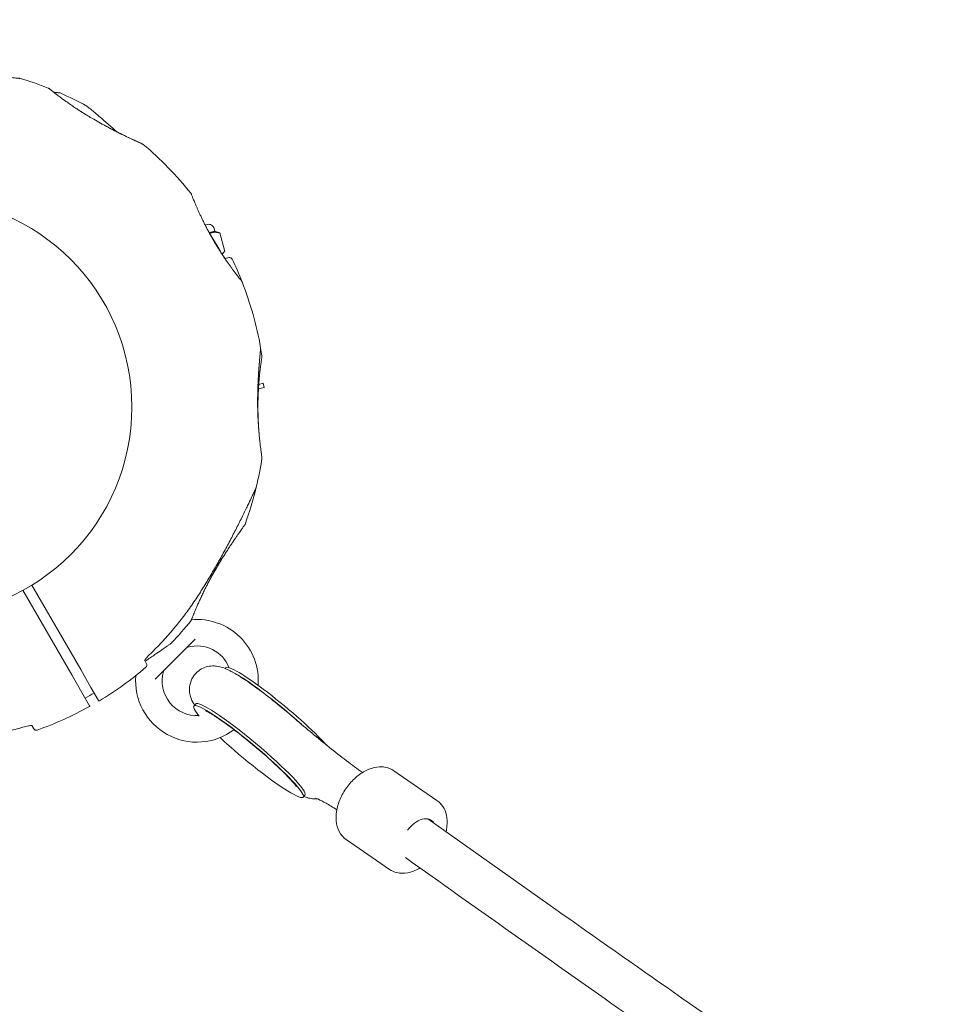
# Model space of a CAD drawing. Units: millimetres. Extents: x 9393 to 29578, y 3822 to 22676.
# Drawn here: x 23978 to 24313, y 13559 to 13912 of the extents above; entities that cross this region are included whole.
import ezdxf

# ---------------------------------------------------------------- set-up
doc = ezdxf.new("R2010")
doc.units = ezdxf.units.MM
doc.header["$LTSCALE"] = 90
doc.layers.add('Dimension (ISO)', color=7, linetype='Continuous', lineweight=18)
doc.layers.add('Visible (ISO)', color=7, linetype='Continuous', lineweight=18)
doc.styles.add('Note Text (ISO)', font='tahoma.ttf')
doc.dimstyles.new('Aplay Dimension Styles M', dxfattribs={"dimscale": 90, "dimtxt": 2.5, "dimasz": 2.5, "dimexe": 3.175, "dimexo": 2, "dimgap": 0.762, "dimtad": 1, "dimdec": 1, "dimlfac": 0.001, "dimrnd": 1e-08, "dimzin": 0, "dimdsep": 46, "dimtxsty": 'Note Text (ISO)', "dimcen": 0.09, "dimdle": 10, "dimclrd": 256, "dimclre": 256, "dimclrt": 7, "dimadec": 0, "dimazin": 0, "dimtfac": 1.40208, "dimtofl": 0, "dimtmove": 0, "dimatfit": 3, "dimfxl": 1, "dimtolj": 1, "dimtzin": 0, "dimlwd": -1, "dimlwe": -1, "dimarcsym": 0})

# ---------------------------------------------------------------- blocks, each defined once
blk = doc.blocks.new('*D30')
at = {"layer": 'Defpoints', "color": 0, "transparency": 16777216}
for p in [(9393.4, 13784.2), (28701.86, 11747.56), (28701.86, 4190.28)]:
    blk.add_point(p, dxfattribs=at)
at = {"layer": 'Dimension (ISO)', "transparency": 16777216}
for p, q in [((9393.4, 13604.2), (9393.4, 3904.53)), ((28701.86, 11567.56), (28701.86, 3904.53)), ((9618.4, 4190.28), (28476.86, 4190.28))]:
    blk.add_line(p, q, dxfattribs=at)
for points in [[(9618.4, 4227.78), (9618.4, 4152.78), (9393.4, 4190.28)], [(28476.86, 4227.78), (28476.86, 4152.78), (28701.86, 4190.28)]]:
    blk.add_solid(points, dxfattribs=at)
at = {"layer": 'Dimension (ISO)', "color": 7, "transparency": 16777216, "insert": (19047.63, 4493.23), "char_height": 225, "attachment_point": 2, "style": 'Note Text (ISO)'}
blk.add_mtext('\\A1;19.3 m', dxfattribs=at)
blk = doc.blocks.new('*D31')
at = {"layer": 'Defpoints', "color": 0, "transparency": 16777216}
for p in [(23073.26, 22676.18), (29210.99, 22676.18), (25023.15, 4642.42)]:
    blk.add_point(p, dxfattribs=at)
at = {"layer": 'Dimension (ISO)', "transparency": 16777216}
for p, q in [((23253.26, 22676.18), (29496.74, 22676.18)), ((29210.99, 4867.42), (29210.99, 22451.18)), ((25203.15, 4642.42), (29496.74, 4642.42))]:
    blk.add_line(p, q, dxfattribs=at)
for points in [[(29173.49, 22451.18), (29248.49, 22451.18), (29210.99, 22676.18)], [(29173.49, 4867.42), (29248.49, 4867.42), (29210.99, 4642.42)]]:
    blk.add_solid(points, dxfattribs=at)
at = {"layer": 'Dimension (ISO)', "color": 7, "transparency": 16777216, "insert": (28907.13, 13659.3), "char_height": 225, "attachment_point": 2, "rotation": 90, "style": 'Note Text (ISO)'}
blk.add_mtext('\\A1;18.0 m', dxfattribs=at)
blk = doc.blocks.new('*D32')
at = {"layer": 'Defpoints', "color": 0, "transparency": 16777216}
for p in [(20750.99, 21176.18), (28084.79, 21176.18), (23541.86, 6954.57)]:
    blk.add_point(p, dxfattribs=at)
at = {"layer": 'Dimension (ISO)', "transparency": 16777216}
for p, q in [((20930.99, 21176.18), (28370.54, 21176.18)), ((28084.79, 7179.57), (28084.79, 20951.18)), ((23721.86, 6954.57), (28370.54, 6954.57))]:
    blk.add_line(p, q, dxfattribs=at)
for points in [[(28047.29, 20951.18), (28122.29, 20951.18), (28084.79, 21176.18)], [(28047.29, 7179.57), (28122.29, 7179.57), (28084.79, 6954.57)]]:
    blk.add_solid(points, dxfattribs=at)
at = {"layer": 'Dimension (ISO)', "color": 7, "transparency": 16777216, "insert": (27786.37, 14065.37), "char_height": 225, "attachment_point": 2, "rotation": 90, "style": 'Note Text (ISO)'}
blk.add_mtext('\\A1;14.2 m', dxfattribs=at)
blk = doc.blocks.new('*D33')
at = {"layer": 'Defpoints', "color": 0, "transparency": 16777216}
for p in [(11297.96, 14706.49), (26879.71, 13465.78), (11297.96, 5771.33)]:
    blk.add_point(p, dxfattribs=at)
at = {"layer": 'Dimension (ISO)', "transparency": 16777216}
for p, q in [((11297.96, 14526.49), (11297.96, 5485.58)), ((26879.71, 13285.78), (26879.71, 5485.58)), ((26654.71, 5771.33), (11522.96, 5771.33))]:
    blk.add_line(p, q, dxfattribs=at)
for points in [[(11522.96, 5808.83), (11522.96, 5733.83), (11297.96, 5771.33)], [(26654.71, 5808.83), (26654.71, 5733.83), (26879.71, 5771.33)]]:
    blk.add_solid(points, dxfattribs=at)
at = {"layer": 'Dimension (ISO)', "color": 7, "transparency": 16777216, "insert": (19088.83, 6073.82), "char_height": 225, "attachment_point": 2, "style": 'Note Text (ISO)'}
blk.add_mtext('\\A1;15.6 m', dxfattribs=at)

msp = doc.modelspace()

# ---------------------------------------------------------------- linework, layer by layer
at = {"layer": 'Visible (ISO)'}
for p, q in [((24044.9, 13838.81), (24045.65, 13839.01)), ((24048.36, 13836.63), (24048.1, 13837.6)), ((24046.33, 13836.09), (24048.36, 13836.63)), ((24048.12, 13836.57), (24049.91, 13836.09)), ((24051.95, 13829.39), (24050.18, 13836.01)), ((24050.94, 13828.37), (24051.76, 13829.19)), ((24053.44, 13827.12), (24052.15, 13826.78)), ((24066.11, 13780.62), (24064.01, 13780.06)), ((24065.72, 13782.07), (24064.11, 13781.64)), ((24065.72, 13782.07), (24066.11, 13780.62)), ((23982.8, 13709.69), (24000.28, 13679.4)), ((23997.08, 13677.55), (23979.59, 13707.84)), ((24041.35, 13690.33), (24027.02, 13676)), ((24023.89, 13681.51), (24023.23, 13682.66)), ((24000.28, 13679.4), (24003.96, 13673.04)), ((24052.09, 13679.78), (24052.33, 13680.06)), ((24000.75, 13671.19), (23997.08, 13677.55)), ((24003.5, 13666.44), (24000.75, 13671.19)), ((24003.96, 13673.04), (24006.7, 13668.29)), ((24040.87, 13666.33), (24041.51, 13667.1)), ((23982.79, 13659.31), (23983.45, 13658.16)), ((24128, 13632.47), (24112.49, 13643.16)), ((24080.03, 13633.66), (24080.67, 13634.42)), ((24110.97, 13607.77), (24095.46, 13618.46))]:
    msp.add_line(p, q, dxfattribs=at)
msp.add_circle((23943.78, 13773.57), 74.85, dxfattribs=at)
for centre, radius, start, end in [((23978.33, 13890.42), 1, 73.5288, 84.7091), ((23943.78, 13773.57), 122.85, 68.573, 73.5288), ((23988.48, 13887.46), 0.5, 51.257, 68.573), ((23992.71, 13885.71), 0.5, 66.427, 83.743), ((23943.78, 13773.57), 122.85, 61.4712, 66.427), ((24001.98, 13880.62), 1, 50.2909, 61.4712), ((23943.78, 13773.57), 122.85, 38.573, 50.0415), ((24039.44, 13849.85), 0.5, 21.257, 38.573), ((24046.17, 13837.08), 2, 15, 105), ((24053.7, 13826.16), 1, 25.5692, 105), ((23943.78, 13773.57), 122.85, 21.427, 25.5692), ((24057.67, 13818.26), 0.5, 21.427, 38.743), ((23943.78, 13773.57), 122.85, 9.9585, 21.427), ((23943.78, 13773.57), 122.85, 8.573, 9.9585), ((24064.76, 13791.81), 0.5, 351.257, 8.573), ((23943.78, 13773.57), 122.85, 346.4712, 351.427), ((24064.76, 13755.33), 0.5, 351.427, 8.743), ((23943.78, 13773.57), 122.85, 339.9585, 346.4712), ((24062.25, 13745.06), 1, 335.2909, 346.4712), ((23943.78, 13773.57), 122.85, 316.4712, 321.427), ((24039.44, 13697.28), 0.5, 321.427, 338.743), ((24041.96, 13675.39), 22, 355.7083, 95.1746), ((24032.13, 13689.65), 1, 305.2909, 316.4712), ((24038.91, 13686.47), 1, 105.4082, 135), ((24041.96, 13675.39), 12.5, 22.0014, 105.4082), ((24023.03, 13681.01), 1, 310.5692, 30), ((23943.78, 13773.57), 122.85, 300.9577, 310.5692), ((24041.96, 13675.39), 12.5, 164.5918, 273.1108), ((24030.88, 13678.44), 1, 135, 164.5918), ((24041.96, 13675.39), 22, 175.1293, 307.1109), ((24006.87, 13668.39), 0.2, 210, 300.9577), ((23943.78, 13773.57), 122.85, 289.4308, 299.0423), ((24003.32, 13666.34), 0.2, 299.0423, 30), ((23984.32, 13658.66), 1, 210, 289.4308)]:
    msp.add_arc(centre, radius, start, end, dxfattribs=at)
for centre, major_axis, ratio, start_param, end_param in [((23950.66, 13847.21), (62.68, 8.4), 0.737698, 0.669794, 0.677407), ((24010.88, 13742.71), (-38.73, -50.1), 0.738192, 2.465195, 2.472797), ((23987.28, 13712.66), (-57.62, -24.38), 0.732522, 2.458259, 2.465988), ((23986.56, 13713.23), (58.48, 24.07), 0.737698, 5.605778, 5.613391), ((24071.91, 13663.73), (-19.58, 16.34), 0.115417, 3.814597, 6.283185), ((24071.27, 13662.96), (19.58, -16.34), 0.115417, 1.233871, 2.700968), ((24060.45, 13650), (-19.58, 16.34), 0.115417, 1.123788, 6.831738), ((24061.09, 13650.76), (-19.58, 16.34), 0.115417, 3.141593, 6.283185), ((24121.42, 13618.78), (4.54, 6.59), 0.619836, 5.998848, 7.824145)]:
    msp.add_ellipse(centre, major_axis=major_axis, ratio=ratio, start_param=start_param, end_param=end_param, dxfattribs=at)
for points, knots in [([(23978.42, 13891.41), (23978.42, 13891.41), (23978.37, 13891.42), (23978.18, 13891.44), (23978.03, 13891.45), (23977.63, 13891.49), (23977.37, 13891.51), (23976.74, 13891.57), (23976.35, 13891.6), (23975.42, 13891.68), (23974.86, 13891.73), (23973.54, 13891.84), (23972.75, 13891.9), (23970.91, 13892.04), (23969.82, 13892.12), (23967.25, 13892.3), (23965.75, 13892.4), (23962.61, 13892.58), (23960.96, 13892.66), (23957.62, 13892.81), (23955.93, 13892.87), (23952.51, 13892.97), (23950.79, 13893), (23947.33, 13893.04), (23945.6, 13893.05), (23942.44, 13893.02), (23941.02, 13893), (23938.17, 13892.93), (23936.75, 13892.88), (23935.33, 13892.82)], [5.189759, 5.189759, 5.189759, 5.189759, 5.373573, 5.373573, 5.561367, 5.561367, 5.762575, 5.762575, 5.987489, 5.987489, 6.248888, 6.248888, 6.563782, 6.563782, 6.955107, 6.955107, 7.453382, 7.453382, 7.972347, 7.972347, 8.491312, 8.491312, 9.010277, 9.010277, 9.529242, 9.529242, 9.954325, 9.954325, 10.379408, 10.379408, 10.379408, 10.379408]), ([(23995.62, 13882.73), (23995.19, 13883.03), (23994.78, 13883.32), (23994, 13883.88), (23993.63, 13884.15), (23992.91, 13884.67), (23992.58, 13884.92), (23991.94, 13885.4), (23991.64, 13885.63), (23991.08, 13886.05), (23990.83, 13886.25), (23990.35, 13886.62), (23990.14, 13886.78), (23989.76, 13887.08), (23989.59, 13887.21), (23989.3, 13887.44), (23989.18, 13887.54), (23988.99, 13887.7), (23988.91, 13887.75), (23988.82, 13887.83), (23988.79, 13887.85), (23988.79, 13887.85)], [0, 0, 0, 0, 0.183214, 0.183214, 0.366427, 0.366427, 0.549641, 0.549641, 0.732855, 0.732855, 0.916069, 0.916069, 1.099282, 1.099282, 1.282496, 1.282496, 1.46571, 1.46571, 1.648924, 1.648924, 1.832137, 1.832137, 1.832137, 1.832137]), ([(23992.77, 13886.21), (23992.77, 13886.21), (23992.73, 13886.21), (23992.61, 13886.22), (23992.52, 13886.23), (23992.27, 13886.26), (23992.12, 13886.28), (23991.75, 13886.32), (23991.54, 13886.35), (23991.07, 13886.4), (23990.82, 13886.43), (23990.55, 13886.47)], [1.8321373, 1.8321373, 1.8321373, 1.8321373, 2.0149484, 2.0149484, 2.1977595, 2.1977595, 2.3805706, 2.3805706, 2.5633817, 2.5633817, 2.7365306, 2.7365306, 2.7365306, 2.7365306]), ([(24003.74, 13877.44), (24003.18, 13877.78), (24002.62, 13878.12), (24001.51, 13878.8), (24000.97, 13879.14), (23999.9, 13879.82), (23999.37, 13880.17), (23998.34, 13880.85), (23997.84, 13881.18), (23996.87, 13881.85), (23996.4, 13882.18), (23995.95, 13882.5)], [0, 0, 0, 0, 0.1973534, 0.1973534, 0.3947069, 0.3947069, 0.5920603, 0.5920603, 0.7894138, 0.7894138, 0.9867672, 0.9867672, 0.9867672, 0.9867672]), ([(23998.8, 13880.54), (23998.91, 13880.47), (23999.02, 13880.4), (23999.52, 13880.07), (23999.91, 13879.81), (24000.72, 13879.3), (24001.14, 13879.04), (24001.98, 13878.51), (24002.42, 13878.24), (24003.15, 13877.8), (24003.44, 13877.62), (24003.74, 13877.44)], [-6.8104058, -6.8104058, -6.8104058, -6.8104058, -6.7684026, -6.7684026, -6.6215061, -6.6215061, -6.4710736, -6.4710736, -6.3168813, -6.3168813, -6.2130935, -6.2130935, -6.2130935, -6.2130935]), ([(24013.28, 13872.23), (24012.89, 13872.58), (24012.51, 13872.91), (24011.54, 13873.77), (24010.96, 13874.28), (24009.83, 13875.27), (24009.27, 13875.75), (24008.28, 13876.61), (24007.83, 13877), (24006.64, 13878.01), (24005.93, 13878.61), (24004.81, 13879.56), (24004.37, 13879.93), (24003.68, 13880.5), (24003.42, 13880.72), (24003.02, 13881.06), (24002.87, 13881.18), (24002.67, 13881.35), (24002.62, 13881.39), (24002.62, 13881.39)], [2.94716, 2.94716, 2.94716, 2.94716, 3.113855, 3.113855, 3.373343, 3.373343, 3.629833, 3.629833, 3.850302, 3.850302, 4.232726, 4.232726, 4.525466, 4.525466, 4.764039, 4.764039, 4.970723, 4.970723, 5.189759, 5.189759, 5.189759, 5.189759]), ([(24022.57, 13867.8), (24022.57, 13867.8), (24022.57, 13867.8), (24022.57, 13867.8), (24022.53, 13867.82), (24022.41, 13867.88), (24022.35, 13867.91), (24022.19, 13867.98), (24022.09, 13868.02), (24021.87, 13868.13), (24021.74, 13868.19), (24021.44, 13868.32), (24021.28, 13868.4), (24020.92, 13868.56), (24020.72, 13868.65), (24020.29, 13868.85), (24020.06, 13868.96), (24019.56, 13869.19), (24019.29, 13869.32), (24018.72, 13869.59), (24018.41, 13869.73), (24017.77, 13870.03), (24017.44, 13870.19), (24016.74, 13870.52), (24016.39, 13870.7), (24015.65, 13871.05), (24015.27, 13871.24), (24014.49, 13871.62), (24014.09, 13871.82), (24013.28, 13872.23), (24012.87, 13872.44), (24012.03, 13872.87), (24011.6, 13873.08), (24010.75, 13873.53), (24010.32, 13873.76), (24009.44, 13874.22), (24009, 13874.46), (24007.76, 13875.14), (24006.95, 13875.59), (24005.34, 13876.51), (24004.53, 13876.97), (24003.74, 13877.44)], [-3.097357, -3.097357, -3.097357, -3.097357, -3.09611, -3.09611, -2.914149, -2.914149, -2.786524, -2.786524, -2.655603, -2.655603, -2.52126, -2.52126, -2.383533, -2.383533, -2.242683, -2.242683, -2.099257, -2.099257, -1.951325, -1.951325, -1.798529, -1.798529, -1.643238, -1.643238, -1.487947, -1.487947, -1.332656, -1.332656, -1.177365, -1.177365, -1.022074, -1.022074, -0.866783, -0.866783, -0.711492, -0.711492, -0.556201, -0.556201, -0.278101, -0.278101, 0, 0, 0, 0]), ([(24009.32, 13874.29), (24009.51, 13874.19), (24009.71, 13874.08), (24010.39, 13873.72), (24010.87, 13873.47), (24011.82, 13872.98), (24012.29, 13872.73), (24013.21, 13872.27), (24013.66, 13872.04), (24014.53, 13871.6), (24014.96, 13871.39), (24015.78, 13870.99), (24016.18, 13870.8), (24016.94, 13870.43), (24017.3, 13870.26), (24017.99, 13869.93), (24018.32, 13869.77), (24018.94, 13869.48), (24019.24, 13869.34), (24019.78, 13869.09), (24020.04, 13868.97), (24020.5, 13868.75), (24020.72, 13868.66), (24021.11, 13868.48), (24021.29, 13868.39), (24021.61, 13868.25), (24021.75, 13868.18), (24022.1, 13868.02), (24022.27, 13867.94), (24022.45, 13867.86), (24022.5, 13867.84), (24022.54, 13867.82), (24022.55, 13867.81), (24022.56, 13867.81), (24022.57, 13867.81), (24022.57, 13867.8), (24022.57, 13867.8), (24022.57, 13867.8), (24022.57, 13867.8), (24022.57, 13867.8), (24022.57, 13867.8), (24022.57, 13867.8), (24022.57, 13867.8), (24022.57, 13867.8), (24022.57, 13867.8), (24022.58, 13867.8), (24022.58, 13867.8), (24022.58, 13867.8), (24022.58, 13867.8), (24022.58, 13867.8), (24022.58, 13867.8), (24022.59, 13867.8), (24022.59, 13867.79), (24022.6, 13867.79), (24022.54, 13867.85), (24022.68, 13867.73)], [-5.566037, -5.566037, -5.566037, -5.566037, -5.49732, -5.49732, -5.325804, -5.325804, -5.153854, -5.153854, -4.982504, -4.982504, -4.812467, -4.812467, -4.64644, -4.64644, -4.484247, -4.484247, -4.32494, -4.32494, -4.169313, -4.169313, -4.018725, -4.018725, -3.873964, -3.873964, -3.733246, -3.733246, -3.594193, -3.594193, -3.35003, -3.35003, -3.227949, -3.227949, -3.166908, -3.166908, -3.136388, -3.136388, -3.121127, -3.121127, -3.113497, -3.113497, -3.109682, -3.109682, -3.107775, -3.107775, -3.106821, -3.106821, -3.106625, -3.106625, -3.106363, -3.106363, -3.106163, -3.106163, -3.106036, -3.106036, -3.105867, -3.105867, -3.105867, -3.105867]), ([(24058.06, 13818.58), (24058.06, 13818.58), (24058.05, 13818.59), (24058.01, 13818.65), (24057.97, 13818.7), (24057.88, 13818.81), (24057.82, 13818.89), (24057.68, 13819.07), (24057.59, 13819.17), (24057.41, 13819.4), (24057.3, 13819.54), (24057.07, 13819.83), (24056.95, 13819.99), (24056.67, 13820.34), (24056.53, 13820.53), (24056.21, 13820.94), (24056.05, 13821.15), (24055.7, 13821.61), (24055.52, 13821.86), (24055.13, 13822.37), (24054.93, 13822.64), (24054.52, 13823.2), (24054.31, 13823.49), (24053.87, 13824.1), (24053.64, 13824.41), (24053.18, 13825.06), (24052.95, 13825.4), (24052.47, 13826.09), (24052.23, 13826.44), (24051.74, 13827.16), (24051.5, 13827.53), (24051, 13828.28), (24050.75, 13828.67), (24050.25, 13829.44), (24050, 13829.84), (24049.5, 13830.63), (24049.25, 13831.04), (24048.76, 13831.85), (24048.51, 13832.26), (24048.03, 13833.09), (24047.79, 13833.5), (24047.31, 13834.33), (24047.08, 13834.75), (24046.61, 13835.58), (24046.38, 13836), (24045.94, 13836.83), (24045.72, 13837.25), (24045.28, 13838.07), (24045.07, 13838.48), (24044.66, 13839.29), (24044.46, 13839.69), (24044.07, 13840.49), (24043.88, 13840.88), (24043.51, 13841.65), (24043.33, 13842.02), (24042.99, 13842.76), (24042.82, 13843.13), (24042.5, 13843.83), (24042.35, 13844.17), (24042.05, 13844.83), (24041.91, 13845.15), (24041.65, 13845.76), (24041.52, 13846.06), (24041.28, 13846.62), (24041.17, 13846.89), (24040.96, 13847.39), (24040.87, 13847.63), (24040.68, 13848.07), (24040.6, 13848.28), (24040.45, 13848.66), (24040.38, 13848.83), (24040.25, 13849.14), (24040.2, 13849.28), (24040.07, 13849.61), (24040.01, 13849.77), (24039.92, 13849.98), (24039.9, 13850.04), (24039.9, 13850.04)], [-11.189771, -11.189771, -11.189771, -11.189771, -11.050583, -11.050583, -10.910828, -10.910828, -10.770879, -10.770879, -10.630609, -10.630609, -10.489919, -10.489919, -10.348744, -10.348744, -10.20707, -10.20707, -10.06491, -10.06491, -9.922313, -9.922313, -9.779362, -9.779362, -9.636182, -9.636182, -9.492922, -9.492922, -9.349721, -9.349721, -9.2067, -9.2067, -9.063954, -9.063954, -8.921551, -8.921551, -8.779515, -8.779515, -8.63781, -8.63781, -8.496358, -8.496358, -8.355051, -8.355051, -8.213777, -8.213777, -8.072414, -8.072414, -7.930842, -7.930842, -7.788966, -7.788966, -7.646735, -7.646735, -7.504152, -7.504152, -7.361259, -7.361259, -7.21813, -7.21813, -7.074876, -7.074876, -6.931637, -6.931637, -6.788564, -6.788564, -6.645787, -6.645787, -6.503407, -6.503407, -6.361491, -6.361491, -6.22008, -6.22008, -6.079174, -6.079174, -5.837033, -5.837033, -5.594893, -5.594893, -5.594893, -5.594893]), ([(24050.6, 13828.9), (24049.69, 13830.56), (24048.74, 13832.19), (24047.34, 13834.46), (24046.93, 13835.11), (24046.51, 13835.76)], [0.0017084, 0.0017084, 0.0017084, 0.0017084, 0.5654733, 0.5654733, 0.7964035, 0.7964035, 0.7964035, 0.7964035]), ([(24052.15, 13826.78), (24052.11, 13826.82), (24052.05, 13826.87), (24051.88, 13827.05), (24051.74, 13827.2), (24051.6, 13827.37), (24051.6, 13827.37), (24051.6, 13827.37)], [0.1827465, 0.1827465, 0.1827465, 0.1827465, 0.2340136, 0.2340136, 0.3287988, 0.3287988, 0.3294163, 0.3294163, 0.3294163, 0.3294163]), ([(24052.28, 13826.69), (24052.28, 13826.69), (24052.28, 13826.69), (24052.27, 13826.69), (24052.25, 13826.71), (24052.15, 13826.78), (24052.08, 13826.85), (24051.88, 13827.05), (24051.74, 13827.2), (24051.6, 13827.37), (24051.6, 13827.37), (24051.6, 13827.37)], [0.101974, 0.101974, 0.101974, 0.101974, 0.1104116, 0.1104116, 0.1619421, 0.1619421, 0.2340137, 0.2340137, 0.3287976, 0.3287976, 0.3294154, 0.3294154, 0.3294154, 0.3294154]), ([(24063.72, 13773.55), (24063.71, 13774.07), (24063.71, 13774.59), (24063.71, 13775.63), (24063.71, 13776.14), (24063.72, 13777.18), (24063.73, 13777.69), (24063.75, 13778.72), (24063.76, 13779.23), (24063.79, 13780.23), (24063.8, 13780.73), (24063.84, 13781.7), (24063.86, 13782.19), (24063.91, 13783.15), (24063.93, 13783.62), (24063.98, 13784.55), (24064.01, 13785), (24064.06, 13785.9), (24064.09, 13786.33), (24064.15, 13787.18), (24064.18, 13787.59), (24064.24, 13788.38), (24064.27, 13788.77), (24064.33, 13789.51), (24064.36, 13789.87), (24064.41, 13790.56), (24064.44, 13790.88), (24064.49, 13791.5), (24064.52, 13791.78), (24064.57, 13792.31), (24064.59, 13792.55), (24064.63, 13792.99), (24064.65, 13793.19), (24064.68, 13793.55), (24064.7, 13793.72), (24064.74, 13794.13), (24064.75, 13794.33), (24064.77, 13794.54), (24064.78, 13794.59), (24064.78, 13794.65), (24064.78, 13794.66), (24064.79, 13794.67), (24064.79, 13794.68), (24064.79, 13794.68), (24064.79, 13794.68), (24064.79, 13794.68), (24064.79, 13794.68), (24064.79, 13794.68)], [-7.197246, -7.197246, -7.197246, -7.197246, -7.04188, -7.04188, -6.886515, -6.886515, -6.731149, -6.731149, -6.575784, -6.575784, -6.420419, -6.420419, -6.265053, -6.265053, -6.109688, -6.109688, -5.954322, -5.954322, -5.798957, -5.798957, -5.643592, -5.643592, -5.488226, -5.488226, -5.332861, -5.332861, -5.177495, -5.177495, -5.026533, -5.026533, -4.880358, -4.880358, -4.739316, -4.739316, -4.600291, -4.600291, -4.345114, -4.345114, -4.217526, -4.217526, -4.153732, -4.153732, -4.121834, -4.121834, -4.105886, -4.105886, -4.09836, -4.09836, -4.09836, -4.09836]), ([(24064.78, 13794.81), (24064.79, 13794.76), (24064.79, 13794.75), (24064.79, 13794.72), (24064.79, 13794.71), (24064.79, 13794.7), (24064.79, 13794.7), (24064.79, 13794.7), (24064.79, 13794.69), (24064.79, 13794.69), (24064.79, 13794.69), (24064.79, 13794.69), (24064.79, 13794.69), (24064.79, 13794.69), (24064.79, 13794.69), (24064.79, 13794.69), (24064.79, 13794.69), (24064.79, 13794.68), (24064.79, 13794.69), (24064.79, 13794.68), (24064.78, 13794.63), (24064.77, 13794.47), (24064.76, 13794.39), (24064.74, 13794.21), (24064.73, 13794.09), (24064.71, 13793.83), (24064.69, 13793.68), (24064.66, 13793.34), (24064.64, 13793.15), (24064.61, 13792.74), (24064.59, 13792.52), (24064.54, 13792.03), (24064.52, 13791.77), (24064.47, 13791.21), (24064.44, 13790.91), (24064.39, 13790.26), (24064.36, 13789.91), (24064.3, 13789.18), (24064.27, 13788.8), (24064.21, 13787.99), (24064.18, 13787.57), (24064.12, 13786.7), (24064.09, 13786.24), (24064.03, 13785.31), (24064, 13784.82), (24063.94, 13783.81), (24063.91, 13783.3), (24063.86, 13782.24), (24063.84, 13781.7), (24063.8, 13780.76), (24063.79, 13780.36), (24063.78, 13779.96)], [-4.089891, -4.089891, -4.089891, -4.089891, -4.089841, -4.089841, -4.089721, -4.089721, -4.089534, -4.089534, -4.089311, -4.089311, -4.089106, -4.089106, -4.08883, -4.08883, -4.088331, -4.088331, -4.086974, -4.086974, -4.078561, -4.078561, -3.874067, -3.874067, -3.746186, -3.746186, -3.613769, -3.613769, -3.477989, -3.477989, -3.339723, -3.339723, -3.19949, -3.19949, -3.055531, -3.055531, -2.905716, -2.905716, -2.751339, -2.751339, -2.593207, -2.593207, -2.431958, -2.431958, -2.267376, -2.267376, -2.098359, -2.098359, -1.927237, -1.927237, -1.75522, -1.75522, -1.630859, -1.630859, -1.630859, -1.630859]), ([(24064.24, 13763.88), (24064.23, 13764.01), (24064.22, 13764.15), (24064.17, 13764.71), (24064.14, 13765.13), (24064.08, 13766), (24064.05, 13766.45), (24063.99, 13767.34), (24063.97, 13767.8), (24063.92, 13768.72), (24063.91, 13769.19), (24063.87, 13770.13), (24063.86, 13770.6), (24063.84, 13771.55), (24063.83, 13772.03), (24063.82, 13772.99), (24063.82, 13773.47), (24063.82, 13774.43), (24063.83, 13774.91), (24063.84, 13775.86), (24063.85, 13776.33), (24063.88, 13777.28), (24063.9, 13777.75), (24063.94, 13778.68), (24063.96, 13779.14), (24064.01, 13780.05), (24064.03, 13780.49), (24064.09, 13781.38), (24064.12, 13781.81), (24064.19, 13782.66), (24064.22, 13783.08), (24064.29, 13783.89), (24064.33, 13784.29), (24064.41, 13785.06), (24064.44, 13785.43), (24064.52, 13786.15), (24064.56, 13786.49), (24064.64, 13787.16), (24064.67, 13787.48), (24064.75, 13788.08), (24064.78, 13788.37), (24064.85, 13788.91), (24064.89, 13789.16), (24064.95, 13789.64), (24064.98, 13789.86), (24065.04, 13790.26), (24065.07, 13790.45), (24065.12, 13790.78), (24065.14, 13790.93), (24065.19, 13791.28), (24065.22, 13791.45), (24065.25, 13791.67), (24065.26, 13791.73), (24065.26, 13791.73)], [-3.802512, -3.802512, -3.802512, -3.802512, -3.754843, -3.754843, -3.611813, -3.611813, -3.469069, -3.469069, -3.326674, -3.326674, -3.18464, -3.18464, -3.042929, -3.042929, -2.90147, -2.90147, -2.760168, -2.760168, -2.618901, -2.618901, -2.477539, -2.477539, -2.335959, -2.335959, -2.194078, -2.194078, -2.051853, -2.051853, -1.909277, -1.909277, -1.766382, -1.766382, -1.623245, -1.623245, -1.479989, -1.479989, -1.336758, -1.336758, -1.193691, -1.193691, -1.05091, -1.05091, -0.90852, -0.90852, -0.766604, -0.766604, -0.625202, -0.625202, -0.4843, -0.4843, -0.24215, -0.24215, 0, 0, 0, 0]), ([(24063.72, 13773.55), (24063.72, 13773.33), (24063.73, 13773.11), (24063.74, 13772.37), (24063.75, 13771.85), (24063.78, 13770.82), (24063.8, 13770.32), (24063.85, 13769.33), (24063.87, 13768.84), (24063.91, 13768.14), (24063.92, 13767.91), (24063.94, 13767.69)], [-0.9848402, -0.9848402, -0.9848402, -0.9848402, -0.9188916, -0.9188916, -0.761499, -0.761499, -0.6065086, -0.6065086, -0.4555785, -0.4555785, -0.3851191, -0.3851191, -0.3851191, -0.3851191]), ([(24064.2, 13764.28), (24064.15, 13764.83), (24064.1, 13765.4), (24064.01, 13766.58), (24063.97, 13767.18), (24063.89, 13768.41), (24063.86, 13769.04), (24063.8, 13770.31), (24063.78, 13770.95), (24063.74, 13772.25), (24063.73, 13772.9), (24063.72, 13773.55)], [0, 0, 0, 0, 0.1973534, 0.1973534, 0.3947069, 0.3947069, 0.5920603, 0.5920603, 0.7894138, 0.7894138, 0.9867672, 0.9867672, 0.9867672, 0.9867672]), ([(24065.26, 13755.41), (24065.26, 13755.41), (24065.25, 13755.44), (24065.23, 13755.56), (24065.22, 13755.65), (24065.18, 13755.9), (24065.16, 13756.05), (24065.11, 13756.42), (24065.08, 13756.63), (24065.01, 13757.11), (24064.97, 13757.38), (24064.89, 13757.97), (24064.85, 13758.29), (24064.76, 13758.99), (24064.71, 13759.36), (24064.62, 13760.15), (24064.57, 13760.57), (24064.47, 13761.45), (24064.42, 13761.91), (24064.33, 13762.86), (24064.28, 13763.36), (24064.24, 13763.88)], [1.828083, 1.828083, 1.828083, 1.828083, 2.011299, 2.011299, 2.194516, 2.194516, 2.377732, 2.377732, 2.560949, 2.560949, 2.744165, 2.744165, 2.927382, 2.927382, 3.110599, 3.110599, 3.293815, 3.293815, 3.477032, 3.477032, 3.660248, 3.660248, 3.660248, 3.660248]), ([(24042.83, 13706.63), (24043.76, 13708.09), (24044.68, 13709.56), (24046.48, 13712.53), (24047.36, 13714.03), (24049.1, 13717.03), (24049.95, 13718.54), (24051.62, 13721.56), (24052.44, 13723.06), (24054.03, 13726.06), (24054.81, 13727.55), (24056.32, 13730.49), (24057.05, 13731.94), (24058.11, 13734.05), (24058.45, 13734.74), (24059.11, 13736.1), (24059.43, 13736.75), (24060, 13737.94), (24060.26, 13738.48), (24060.94, 13739.89), (24061.33, 13740.73), (24061.95, 13742.05), (24062.2, 13742.57), (24062.58, 13743.38), (24062.72, 13743.7), (24062.94, 13744.17), (24063.02, 13744.34), (24063.13, 13744.58), (24063.16, 13744.65), (24063.16, 13744.65)], [0, 0, 0, 0, 0.518976, 0.518976, 1.037952, 1.037952, 1.556928, 1.556928, 2.075903, 2.075903, 2.594879, 2.594879, 3.113855, 3.113855, 3.373343, 3.373343, 3.629833, 3.629833, 3.850302, 3.850302, 4.232726, 4.232726, 4.525466, 4.525466, 4.764039, 4.764039, 4.970723, 4.970723, 5.189759, 5.189759, 5.189759, 5.189759]), ([(24043.41, 13705.29), (24043.58, 13705.66), (24043.76, 13706.04), (24044.12, 13706.81), (24044.31, 13707.2), (24044.7, 13707.99), (24044.89, 13708.39), (24045.3, 13709.2), (24045.52, 13709.62), (24045.96, 13710.47), (24046.18, 13710.91), (24046.65, 13711.79), (24046.9, 13712.24), (24047.39, 13713.14), (24047.65, 13713.6), (24048.17, 13714.52), (24048.44, 13714.99), (24048.98, 13715.93), (24049.26, 13716.4), (24049.82, 13717.33), (24050.1, 13717.8), (24050.67, 13718.74), (24050.96, 13719.21), (24051.54, 13720.13), (24051.83, 13720.59), (24052.41, 13721.5), (24052.69, 13721.94), (24053.26, 13722.81), (24053.53, 13723.23), (24054.07, 13724.04), (24054.34, 13724.44), (24054.85, 13725.2), (24055.09, 13725.56), (24055.57, 13726.26), (24055.8, 13726.59), (24056.23, 13727.22), (24056.44, 13727.52), (24056.83, 13728.09), (24057.01, 13728.35), (24057.36, 13728.84), (24057.52, 13729.07), (24057.82, 13729.5), (24057.96, 13729.69), (24058.2, 13730.04), (24058.32, 13730.2), (24058.52, 13730.49), (24058.61, 13730.62), (24058.83, 13730.93), (24058.94, 13731.09), (24059.06, 13731.24), (24059.08, 13731.28), (24059.11, 13731.33), (24059.12, 13731.34), (24059.13, 13731.35), (24059.13, 13731.35), (24059.13, 13731.35), (24059.13, 13731.35), (24059.13, 13731.35), (24059.13, 13731.35), (24059.13, 13731.35), (24059.13, 13731.35), (24059.13, 13731.35), (24059.13, 13731.35), (24059.13, 13731.36), (24059.13, 13731.36), (24059.14, 13731.36), (24059.14, 13731.36), (24059.14, 13731.36), (24059.14, 13731.36), (24059.14, 13731.36), (24059.14, 13731.36), (24059.14, 13731.37), (24059.14, 13731.37), (24059.15, 13731.38), (24059.13, 13731.3), (24059.19, 13731.47)], [-7.201494, -7.201494, -7.201494, -7.201494, -7.055839, -7.055839, -6.91138, -6.91138, -6.768403, -6.768403, -6.621506, -6.621506, -6.471074, -6.471074, -6.316881, -6.316881, -6.1593, -6.1593, -5.998155, -5.998155, -5.834277, -5.834277, -5.666918, -5.666918, -5.49732, -5.49732, -5.325804, -5.325804, -5.153854, -5.153854, -4.982504, -4.982504, -4.812467, -4.812467, -4.64644, -4.64644, -4.484247, -4.484247, -4.32494, -4.32494, -4.169313, -4.169313, -4.018725, -4.018725, -3.873964, -3.873964, -3.733246, -3.733246, -3.594193, -3.594193, -3.35003, -3.35003, -3.227949, -3.227949, -3.166908, -3.166908, -3.136388, -3.136388, -3.121127, -3.121127, -3.113497, -3.113497, -3.109682, -3.109682, -3.107775, -3.107775, -3.106821, -3.106821, -3.106625, -3.106625, -3.106363, -3.106363, -3.106163, -3.106163, -3.106036, -3.106036, -3.105867, -3.105867, -3.105867, -3.105867]), ([(24050.9, 13719.1), (24050.75, 13718.86), (24050.6, 13718.62), (24049.97, 13717.59), (24049.5, 13716.8), (24048.56, 13715.2), (24048.1, 13714.39), (24047.64, 13713.59)], [-0.6450917, -0.6450917, -0.6450917, -0.6450917, -0.5562012, -0.5562012, -0.2781006, -0.2781006, -0.0002584, -0.0002584, -0.0002584, -0.0002584]), ([(24024.86, 13684.7), (24026.23, 13686.01), (24027.56, 13687.36), (24030.17, 13690.11), (24031.44, 13691.51), (24033.91, 13694.39), (24035.11, 13695.85), (24037.44, 13698.84), (24038.57, 13700.36), (24040.76, 13703.46), (24041.81, 13705.03), (24042.83, 13706.63)], [0, 0, 0, 0, 0.565473, 0.565473, 1.130947, 1.130947, 1.69642, 1.69642, 2.261893, 2.261893, 2.827367, 2.827367, 2.827367, 2.827367]), ([(24044.92, 13708.44), (24044.65, 13707.91), (24044.4, 13707.38), (24043.9, 13706.34), (24043.66, 13705.82), (24043.43, 13705.32)], [0.5986386, 0.5986386, 0.5986386, 0.5986386, 0.7894138, 0.7894138, 0.9867672, 0.9867672, 0.9867672, 0.9867672]), ([(24039.9, 13697.1), (24039.9, 13697.1), (24039.91, 13697.13), (24039.96, 13697.25), (24039.99, 13697.33), (24040.08, 13697.56), (24040.14, 13697.71), (24040.28, 13698.05), (24040.35, 13698.25), (24040.53, 13698.7), (24040.64, 13698.95), (24040.86, 13699.5), (24040.98, 13699.79), (24041.25, 13700.44), (24041.4, 13700.78), (24041.71, 13701.51), (24041.88, 13701.9), (24042.23, 13702.7), (24042.42, 13703.12), (24042.81, 13704), (24043.02, 13704.45), (24043.24, 13704.91)], [1.832137, 1.832137, 1.832137, 1.832137, 2.014948, 2.014948, 2.197759, 2.197759, 2.380571, 2.380571, 2.563382, 2.563382, 2.746193, 2.746193, 2.929004, 2.929004, 3.111815, 3.111815, 3.294626, 3.294626, 3.477437, 3.477437, 3.660248, 3.660248, 3.660248, 3.660248]), ([(24023.37, 13682.41), (24023.69, 13682.62), (24024, 13682.83), (24024.92, 13683.45), (24025.53, 13683.86), (24026.62, 13684.6), (24027.11, 13684.94), (24028.4, 13685.82), (24029.16, 13686.35), (24030.36, 13687.19), (24030.84, 13687.52), (24031.57, 13688.03), (24031.85, 13688.23), (24032.27, 13688.53), (24032.43, 13688.64), (24032.65, 13688.79), (24032.7, 13688.83), (24032.7, 13688.83)], [3.246849, 3.246849, 3.246849, 3.246849, 3.373343, 3.373343, 3.629833, 3.629833, 3.850302, 3.850302, 4.232726, 4.232726, 4.525466, 4.525466, 4.764039, 4.764039, 4.970723, 4.970723, 5.189759, 5.189759, 5.189759, 5.189759]), ([(24023.17, 13682.51), (24023.17, 13682.51), (24023.17, 13682.51), (24023.17, 13682.52), (24023.18, 13682.55), (24023.23, 13682.66), (24023.27, 13682.75), (24023.42, 13683), (24023.52, 13683.16), (24023.81, 13683.55), (24023.99, 13683.78), (24024.4, 13684.24), (24024.63, 13684.47), (24024.86, 13684.7)], [0.101974, 0.101974, 0.101974, 0.101974, 0.1104116, 0.1104116, 0.1619421, 0.1619421, 0.2340137, 0.2340137, 0.3287976, 0.3287976, 0.4375856, 0.4375856, 0.5439401, 0.5439401, 0.5439401, 0.5439401]), ([(24023.23, 13682.66), (24023.26, 13682.72), (24023.29, 13682.78), (24023.42, 13683), (24023.52, 13683.16), (24023.81, 13683.55), (24023.99, 13683.78), (24024.4, 13684.24), (24024.63, 13684.47), (24024.86, 13684.7)], [0.1827465, 0.1827465, 0.1827465, 0.1827465, 0.2340136, 0.2340136, 0.3287988, 0.3287988, 0.4375869, 0.4375869, 0.5439406, 0.5439406, 0.5439406, 0.5439406]), ([(24041.11, 13666.62), (24040.68, 13667.29), (24040.26, 13667.99), (24039.7, 13669.53), (24039.55, 13670.01), (24039.28, 13671.44), (24039.17, 13672.5), (24039.6, 13674.79), (24039.97, 13675.83), (24041.08, 13677.6), (24041.75, 13678.33), (24043.2, 13679.47), (24043.98, 13679.88), (24045.55, 13680.47), (24046.3, 13680.61), (24047.79, 13680.75), (24048.45, 13680.7), (24049.85, 13680.52), (24050.47, 13680.35), (24052.46, 13679.71), (24053.53, 13679.16), (24055.94, 13677.84), (24057.22, 13677.06), (24060.6, 13674.83), (24062.81, 13673.26), (24067.27, 13669.91), (24069.49, 13668.16), (24073.29, 13665.04), (24074.87, 13663.7), (24076.41, 13662.37)], [5.041079, 5.041079, 5.041079, 5.041079, 5.190439, 5.190439, 5.247112, 5.247112, 5.322279, 5.322279, 5.371071, 5.371071, 5.410658, 5.410658, 5.451196, 5.451196, 5.500258, 5.500258, 5.565093, 5.565093, 5.663979, 5.663979, 5.91738, 5.91738, 6.175509, 6.175509, 6.546718, 6.546718, 6.884562, 6.884562, 7.12813, 7.12813, 7.12813, 7.12813]), ([(24045.01, 13664.66), (24045.01, 13664.66), (24045.02, 13664.65), (24045.15, 13664.6), (24045.4, 13664.48), (24046.22, 13664.05), (24046.9, 13663.65), (24048.73, 13662.5), (24049.97, 13661.67), (24052.88, 13659.62), (24054.58, 13658.36), (24058.2, 13655.56), (24060.13, 13654.02), (24063.96, 13650.83), (24065.86, 13649.19), (24069.39, 13646.03), (24071.03, 13644.5), (24073.82, 13641.77), (24074.99, 13640.56), (24076.66, 13638.72), (24077.22, 13638.01), (24077.57, 13637.54), (24077.62, 13637.46), (24077.64, 13637.43), (24077.64, 13637.43), (24077.64, 13637.43)], [2.577067, 2.577067, 2.577067, 2.577067, 2.616782, 2.616782, 2.750537, 2.750537, 2.948788, 2.948788, 3.206788, 3.206788, 3.497582, 3.497582, 3.801281, 3.801281, 4.108403, 4.108403, 4.41266, 4.41266, 4.704279, 4.704279, 4.957585, 4.957585, 5.038982, 5.038982, 5.053836, 5.053836, 5.053836, 5.053836]), ([(24076.41, 13662.37), (24078.4, 13660.64), (24080.43, 13658.91), (24084.54, 13655.48), (24086.61, 13653.79), (24090.71, 13650.5), (24092.76, 13648.89), (24096.75, 13645.83), (24098.7, 13644.36), (24100.81, 13642.82), (24101.04, 13642.65), (24101.28, 13642.48)], [2.2966479, 2.2966479, 2.2966479, 2.2966479, 2.4656368, 2.4656368, 2.6346258, 2.6346258, 2.8036147, 2.8036147, 2.9726037, 2.9726037, 2.9939354, 2.9939354, 2.9939354, 2.9939354]), ([(23952.23, 13654.32), (23954.12, 13654.4), (23956.01, 13654.53), (23959.79, 13654.87), (23961.67, 13655.09), (23965.42, 13655.62), (23967.29, 13655.93), (23971.01, 13656.63), (23972.87, 13657.02), (23976.55, 13657.9), (23978.38, 13658.39), (23980.2, 13658.92)], [0, 0, 0, 0, 0.565473, 0.565473, 1.130947, 1.130947, 1.69642, 1.69642, 2.261893, 2.261893, 2.827367, 2.827367, 2.827367, 2.827367]), ([(23982.94, 13659.29), (23982.94, 13659.29), (23982.94, 13659.29), (23982.93, 13659.29), (23982.9, 13659.3), (23982.78, 13659.31), (23982.68, 13659.32), (23982.4, 13659.32), (23982.2, 13659.31), (23981.72, 13659.25), (23981.43, 13659.21), (23980.83, 13659.08), (23980.52, 13659.01), (23980.2, 13658.92)], [0.1019738, 0.1019738, 0.1019738, 0.1019738, 0.1104114, 0.1104114, 0.1619418, 0.1619418, 0.2340136, 0.2340136, 0.3287988, 0.3287988, 0.4375869, 0.4375869, 0.5439406, 0.5439406, 0.5439406, 0.5439406]), ([(23982.79, 13659.31), (23982.72, 13659.32), (23982.65, 13659.32), (23982.4, 13659.32), (23982.2, 13659.31), (23981.72, 13659.25), (23981.43, 13659.21), (23980.83, 13659.08), (23980.52, 13659.01), (23980.2, 13658.92)], [0.1827465, 0.1827465, 0.1827465, 0.1827465, 0.2340137, 0.2340137, 0.3287976, 0.3287976, 0.4375856, 0.4375856, 0.5439401, 0.5439401, 0.5439401, 0.5439401]), ([(24112.49, 13643.16), (24111.65, 13643.74), (24110.69, 13644.14), (24108.62, 13644.59), (24107.5, 13644.61), (24105.12, 13644.26), (24103.86, 13643.84), (24101.32, 13642.59), (24100.04, 13641.71), (24097.69, 13639.64), (24096.6, 13638.43), (24094.72, 13635.82), (24093.91, 13634.41), (24092.67, 13631.5), (24092.22, 13630), (24091.76, 13627.02), (24091.75, 13625.54), (24092.24, 13622.83), (24092.71, 13621.57), (24093.99, 13619.7), (24094.67, 13619), (24095.46, 13618.46)], [2.189601, 2.189601, 2.189601, 2.189601, 2.439569, 2.439569, 2.710382, 2.710382, 3.028263, 3.028263, 3.376133, 3.376133, 3.726089, 3.726089, 4.07405, 4.07405, 4.423454, 4.423454, 4.77313, 4.77313, 5.096676, 5.096676, 5.331194, 5.331194, 5.331194, 5.331194]), ([(24085.18, 13633.04), (24084.72, 13633), (24084.32, 13633.01), (24083.13, 13633.09), (24082.52, 13633.22), (24081.32, 13633.54), (24080.78, 13633.73), (24080.26, 13633.94)], [2.3645862, 2.3645862, 2.3645862, 2.3645862, 2.4014715, 2.4014715, 2.4857664, 2.4857664, 2.5898248, 2.5898248, 2.5898248, 2.5898248]), ([(24092.11, 13629.16), (24090.67, 13630.07), (24089.37, 13630.85), (24087.13, 13632.11), (24086.18, 13632.59), (24084.93, 13633.16), (24084.53, 13633.28), (24084.53, 13633.28)], [0.1700162, 0.1700162, 0.1700162, 0.1700162, 0.3379779, 0.3379779, 0.5069669, 0.5069669, 0.6518131, 0.6518131, 0.6518131, 0.6518131]), ([(24128, 13632.47), (24128.84, 13631.89), (24129.56, 13631.14), (24130.71, 13629.36), (24131.12, 13628.33), (24131.65, 13625.98), (24131.71, 13624.65), (24131.51, 13622.62), (24131.4, 13621.94), (24131.24, 13621.26)], [4.0935842, 4.0935842, 4.0935842, 4.0935842, 4.3435518, 4.3435518, 4.6143648, 4.6143648, 4.9322458, 4.9322458, 5.0920935, 5.0920935, 5.0920935, 5.0920935]), ([(24124.72, 13625.88), (24140.02, 13615.04), (24155.32, 13604.21), (24198.88, 13573.41), (24227.27, 13553.54), (24255.85, 13533.78)], [2.828645, 2.828645, 2.828645, 2.828645, 10.000001, 10.000001, 23.223904, 23.223904, 23.223904, 23.223904]), ([(24247.69, 13519.67), (24229.41, 13532.37), (24211.25, 13545.14), (24167.59, 13575.92), (24142.12, 13593.94), (24116.67, 13611.98)], [1.52579, 1.52579, 1.52579, 1.52579, 10.000166, 10.000166, 21.930119, 21.930119, 21.930119, 21.930119]), ([(24121.89, 13608.27), (24121.8, 13608.22), (24121.7, 13608.16), (24120.29, 13607.36), (24118.91, 13606.82), (24116.2, 13606.31), (24114.86, 13606.31), (24112.65, 13606.84), (24111.76, 13607.23), (24110.97, 13607.77)], [6.3012386, 6.3012386, 6.3012386, 6.3012386, 6.327437, 6.327437, 6.6771133, 6.6771133, 7.0006592, 7.0006592, 7.2351769, 7.2351769, 7.2351769, 7.2351769])]:
    msp.add_open_spline(points, degree=3, knots=knots, dxfattribs=at)
for points, weights in [([(24050.18, 13836.01), (24048.04, 13836.52), (24046.48, 13835.83)], [1, 1.09766050592, 1.07201731146]), ([(24049.91, 13836.09), (24050.04, 13836.05), (24050.18, 13836.01)], [1.01236089531, 1.00644931318, 1]), ([(24050.85, 13828.51), (24051.39, 13828.86), (24051.95, 13829.39)], [1.05080555651, 1.0320375704, 1]), ([(24051.95, 13829.39), (24051.85, 13829.28), (24051.76, 13829.19)], [1, 1.00644931318, 1.01236089531])]:
    msp.add_rational_spline(points, weights, degree=2, dxfattribs=at)
for points in [[(24043.25, 13704.95), (24043.25, 13704.93), (24043.24, 13704.92), (24043.24, 13704.91)], [(24001.9, 13669.2), (24002.98, 13669.8), (24004.05, 13670.41), (24005.12, 13671.03)]]:
    msp.add_open_spline(points, degree=3, dxfattribs=at)

# ---------------------------------------------------------------- dimensions: what is measured, and where the dimension line sits
at = {"layer": 'Dimension (ISO)'}
for base, p1, p2, angle, picture, middle in [((29210.99, 22676.18), (25023.15, 4642.42), (23073.26, 22676.18), 90, '*D31', (29210.99, 13659.3)), ((28084.79, 21176.18), (23541.86, 6954.57), (20750.99, 21176.18), 90, '*D32', (28084.79, 14065.37)), ((11297.96, 5771.33), (26879.71, 13465.78), (11297.96, 14706.49), 180, '*D33', (19088.83, 5771.33)), ((28701.86, 4190.28), (9393.4, 13784.2), (28701.86, 11747.56), 180, '*D30', (19047.63, 4190.28))]:
    dim = msp.add_linear_dim(base=base, p1=p1, p2=p2, angle=angle, text='<> m', dimstyle='Aplay Dimension Styles M', override={"dimgap": 0.762, "dimdec": 1, "dimlfac": 0.001, "dimpost": '', "dimtol": 0, "dimlim": 0, "dimtp": 0, "dimtm": 0, "dimtdec": 2, "dimatfit": 1}, dxfattribs=at)
    dim.commit()
    dim.dimension.update_dxf_attribs({"geometry": picture, "text_midpoint": middle, "dimtype": 160})

doc.saveas('drawing.dxf')
